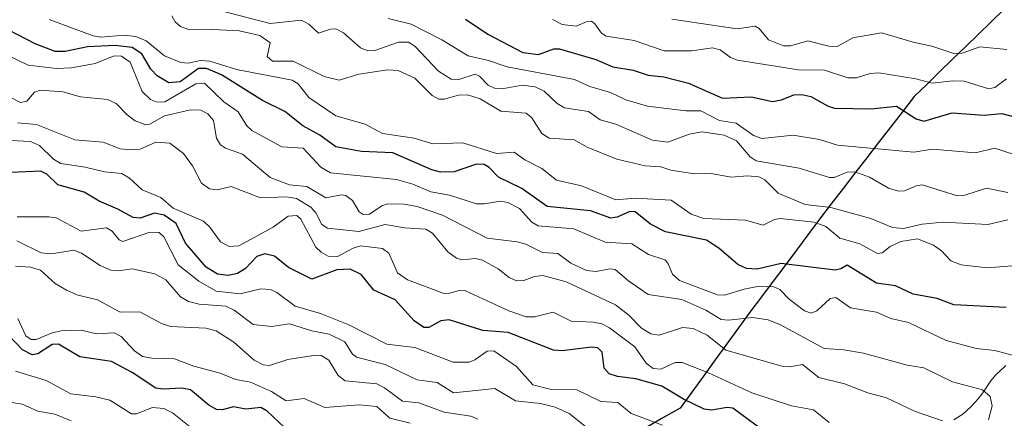
# Model space of a CAD drawing. Units: metres. Extents: x 579719 to 583121, y 4768225 to 4770579.
# Drawn here: x 580793 to 581040, y 4769615 to 4769715 of the extents above; entities that cross this region are included whole.
import ezdxf

# ---------------------------------------------------------------- set-up
doc = ezdxf.new("R2010")
doc.units = ezdxf.units.M
doc.header["$MEASUREMENT"] = 0
for name, color, linetype, lineweight in [('Comunidad autónoma', 142, 'Continuous', 30), ('Corriente natural lineal', 142, 'Continuous', 13), ('Curva de nivel maestra', 36, 'Continuous', 30), ('Curva de nivel normal', 36, 'Continuous', 0), ('Entidad de ámbito territorial', 19, 'Continuous', 0), ('Entidad de ámbito territorial CxS', 92, 'Continuous', 0), ('Municipio', 9, 'Continuous', 13), ('Municipio CxS', 142, 'Continuous', 0), ('Provincia', 19, 'Continuous', 0)]:
    doc.layers.add(name, color=color, linetype=linetype, lineweight=lineweight)

msp = doc.modelspace()

# ---------------------------------------------------------------- linework, layer by layer
at = {"layer": 'Comunidad autónoma', "color": 142, "linetype": 'Continuous', "lineweight": 30}
msp.add_polyline3d([(581040.27, 4769717.79, 441.82), (581037.06, 4769714.67, 440.04), (581033.84, 4769711.54, 438.13), (581030.62, 4769708.42, 436.2), (581027.41, 4769705.29, 434.29), (581024.19, 4769702.17, 432.55), (581020.98, 4769699.04, 430.66), (581017.76, 4769695.92, 428.77), (581014.78, 4769692.07, 426.2), (581011.8, 4769688.23, 423.72), (581008.82, 4769684.38, 421.73), (581005.83, 4769680.54, 419.11), (581002.85, 4769676.69, 416.32), (580999.87, 4769672.85, 413.71), (580996.89, 4769669, 411.43), (580993.98, 4769665.1, 408.6), (580991.06, 4769661.21, 406), (580988.15, 4769657.31, 402.95), (580985.24, 4769653.41, 400.33), (580982.32, 4769649.52, 397.79), (580979.41, 4769645.62, 395.19), (580976.49, 4769641.73, 392.45), (580973.58, 4769637.83, 389.68), (580970.65, 4769633.8, 386.63), (580967.72, 4769629.76, 383.14), (580964.78, 4769625.73, 380.04), (580961.85, 4769621.69, 376.86), (580958.92, 4769617.66, 374.23), (580954.75, 4769615.3, 371.96), (580950.57, 4769612.93, 369.66)], dxfattribs=at)
at = {"layer": 'Corriente natural lineal', "color": 142, "linetype": 'Continuous', "lineweight": 13}
msp.add_polyline3d([(581040.81, 4769628.35, 394.27), (581038.16, 4769625.92, 392.65), (581037.01, 4769624.53, 391.61), (581034.99, 4769621.47, 389.99), (581033.86, 4769620.04, 389.2), (581031.98, 4769618.02, 388.03), (581029.94, 4769616.17, 387.37), (581027.73, 4769614.69, 386.55)], dxfattribs=at)
at = {"layer": 'Curva de nivel maestra', "color": 36, "linetype": 'Continuous', "lineweight": 30}
for points in [[(580905, 4769715.35, 425), (580910.59, 4769711.56, 425), (580919.46, 4769706.99, 425), (580923.39, 4769706.48, 425), (580927.2, 4769707.87, 425), (580928.67, 4769707.89, 425), (580937.73, 4769705.18, 425), (580942.03, 4769703.38, 425), (580947.18, 4769702.56, 425), (580950.91, 4769701.28, 425), (580954.83, 4769700.85, 425), (580961.06, 4769699.29, 425), (580969.6, 4769695.55, 425), (580976.82, 4769695.82, 425), (580982.18, 4769694.65, 425), (580984.4, 4769695.06, 425), (580987.49, 4769696.33, 425), (580989.55, 4769696.43, 425), (580991.77, 4769695.93, 425), (580996.16, 4769693.52, 425), (580997.77, 4769693.04, 425), (581006.87, 4769692.87, 425), (581013.27, 4769693.54, 425), (581018.23, 4769690.33, 425), (581020.16, 4769689.74, 425), (581027.32, 4769691.86, 425), (581035.33, 4769691.21, 425), (581039.81, 4769691.62, 425), (581042.95, 4769690.84, 425)], [(581040.85, 4769642.9, 400), (581027.74, 4769643.6, 400), (581023.51, 4769645.24, 400), (581017.5, 4769646.26, 400), (581013.09, 4769648.36, 400), (581008.32, 4769649.04, 400), (581000.91, 4769653.59, 400), (580999.35, 4769652.61, 400), (580997.89, 4769652.32, 400), (580984.3, 4769654.03, 400), (580978.29, 4769652.56, 400), (580975.63, 4769652.73, 400), (580973.42, 4769653.73, 400), (580968.65, 4769657.88, 400), (580965.6, 4769659.83, 400), (580955.3, 4769661.92, 400), (580951.49, 4769663.87, 400), (580947.63, 4769666.94, 400), (580946.27, 4769667.02, 400), (580943.13, 4769665.63, 400), (580941.5, 4769665.39, 400), (580936.42, 4769667.25, 400), (580925.51, 4769668.33, 400), (580919.15, 4769672.82, 400), (580913.35, 4769675.65, 400), (580910.97, 4769678.14, 400), (580909.75, 4769678.87, 400), (580907.77, 4769678.92, 400), (580902.16, 4769677.05, 400), (580898.7, 4769676.94, 400), (580896.52, 4769677.48, 400), (580886.75, 4769681.75, 400), (580878.93, 4769682.11, 400), (580872.46, 4769683.25, 400), (580868.46, 4769686.19, 400), (580864.17, 4769688.54, 400), (580859.62, 4769692.17, 400), (580854.01, 4769694.96, 400), (580843.69, 4769701.33, 400), (580839.98, 4769702.94, 400), (580837.96, 4769702.95, 400), (580833.31, 4769699.61, 400), (580830.47, 4769699.39, 400), (580827.55, 4769701.08, 400), (580826, 4769702.82, 400), (580823.68, 4769706.63, 400), (580821.24, 4769708.22, 400), (580816.9, 4769708.76, 400), (580810.07, 4769708.37, 400), (580804.46, 4769707.26, 400), (580801.89, 4769707.24, 400), (580796.9, 4769709.17, 400), (580790.25, 4769712.59, 400)], [(580979.87, 4769611.93, 375), (580972.22, 4769617.64, 375), (580970.79, 4769617.84, 375), (580966.84, 4769617.15, 375), (580964.97, 4769617.39, 375), (580959.81, 4769619.9, 375), (580954.39, 4769623.19, 375), (580947.79, 4769625.06, 375), (580943.22, 4769625.6, 375), (580941.15, 4769626.28, 375), (580939.9, 4769627.67, 375), (580939.32, 4769631.75, 375), (580938.26, 4769632.84, 375), (580936.64, 4769633.02, 375), (580929.27, 4769632.06, 375), (580927.1, 4769632.23, 375), (580915.7, 4769636.64, 375), (580909.37, 4769637.17, 375), (580900.88, 4769639.86, 375), (580898.84, 4769639.59, 375), (580895.84, 4769637.94, 375), (580894.51, 4769637.94, 375), (580892.11, 4769639.58, 375), (580887.34, 4769644.88, 375), (580882.03, 4769647.31, 375), (580878.79, 4769651.24, 375), (580876.05, 4769652.54, 375), (580872.66, 4769652.36, 375), (580866.44, 4769650.03, 375), (580860.52, 4769652.95, 375), (580857.02, 4769655.84, 375), (580854.6, 4769656.46, 375), (580852.57, 4769655.79, 375), (580849.72, 4769652.77, 375), (580847.71, 4769651.48, 375), (580845.35, 4769650.99, 375), (580842.72, 4769651.31, 375), (580839.83, 4769653.05, 375), (580834.63, 4769659.11, 375), (580832.36, 4769664.02, 375), (580829.33, 4769666.12, 375), (580826.86, 4769666.63, 375), (580823.27, 4769665.38, 375), (580821.5, 4769665.55, 375), (580817.7, 4769667.66, 375), (580812.94, 4769669.67, 375), (580809.25, 4769671.88, 375), (580802.62, 4769673.73, 375), (580799.82, 4769676.41, 375), (580798.36, 4769677.16, 375), (580790.77, 4769676.85, 375)], [(580859.5, 4769612.91, 350), (580855.2, 4769616.94, 350), (580853.63, 4769617.79, 350), (580849.84, 4769617.43, 350), (580846.74, 4769617.99, 350), (580843.9, 4769617.23, 350), (580842.43, 4769617.33, 350), (580840.5, 4769618.43, 350), (580835.92, 4769622.28, 350), (580833.77, 4769622.68, 350), (580829.04, 4769622.45, 350), (580827.25, 4769622.71, 350), (580821.29, 4769626.6, 350), (580816.08, 4769629.37, 350), (580808.08, 4769630.55, 350), (580802.74, 4769633.72, 350), (580801.2, 4769633.65, 350), (580797.56, 4769631.28, 350), (580796.18, 4769631.05, 350), (580793.7, 4769632.28, 350), (580790.25, 4769635.93, 350)]]:
    msp.add_polyline3d(points, dxfattribs=at)
at = {"layer": 'Curva de nivel normal', "color": 36, "linetype": 'Continuous', "lineweight": 0}
for points in [[(580843.28, 4769717.5, 415), (580855.98, 4769714.23, 415), (580863.81, 4769715.08, 415), (580865.64, 4769714.09, 415), (580868.12, 4769711.85, 415), (580871.11, 4769712.87, 415), (580872.46, 4769712.9, 415), (580874.33, 4769711.95, 415), (580878.63, 4769708.14, 415), (580880.44, 4769707.37, 415), (580882.21, 4769707.47, 415), (580888.2, 4769709.57, 415), (580890.67, 4769709.54, 415), (580892.31, 4769708.54, 415), (580898.23, 4769702.3, 415), (580901.41, 4769700.26, 415), (580903.38, 4769700.16, 415), (580907.47, 4769701.52, 415), (580908.56, 4769701.06, 415), (580910.72, 4769698.75, 415), (580912.31, 4769698.02, 415), (580914.61, 4769697.94, 415), (580919.27, 4769698.74, 415), (580922.5, 4769698.36, 415), (580924.77, 4769697.31, 415), (580928.08, 4769694.18, 415), (580929.87, 4769693.05, 415), (580935.9, 4769692.16, 415), (580938.84, 4769690.07, 415), (580942.75, 4769688.97, 415), (580951.99, 4769684.99, 415), (580955.88, 4769684.49, 415), (580961.25, 4769686.5, 415), (580964.47, 4769687.07, 415), (580969.98, 4769686.25, 415), (580973.13, 4769684.77, 415), (580976.51, 4769680.76, 415), (580978.09, 4769679.81, 415), (580988.83, 4769677.95, 415), (580996.5, 4769675.58, 415), (580997.67, 4769675.62, 415), (581000.94, 4769676.96, 415), (581002.84, 4769676.97, 415), (581006.56, 4769675.65, 415), (581011.28, 4769672.9, 415), (581013.81, 4769672.14, 415), (581015.32, 4769672.24, 415), (581018.25, 4769673.53, 415), (581019.73, 4769673.74, 415), (581028.62, 4769670.99, 415), (581030.52, 4769671.16, 415), (581035.93, 4769672.9, 415), (581041.25, 4769671.85, 415)], [(580800.45, 4769715.28, 405), (580811.47, 4769711.14, 405), (580813.46, 4769710.85, 405), (580819.3, 4769711.34, 405), (580822.22, 4769710.96, 405), (580824.8, 4769709.89, 405), (580829.38, 4769706.11, 405), (580833.52, 4769704.47, 405), (580835.31, 4769704.31, 405), (580838.42, 4769704.99, 405), (580840.76, 4769704.82, 405), (580847.5, 4769702.67, 405), (580861.47, 4769700.04, 405), (580862.96, 4769699.08, 405), (580865.65, 4769695.66, 405), (580872.46, 4769691.08, 405), (580879.85, 4769688.97, 405), (580884.19, 4769686.67, 405), (580892.12, 4769685.43, 405), (580896.8, 4769684.02, 405), (580904.36, 4769684.26, 405), (580912.82, 4769681.59, 405), (580917.28, 4769681.98, 405), (580919.95, 4769680.04, 405), (580924.23, 4769677.84, 405), (580927.86, 4769674.94, 405), (580934.15, 4769673.52, 405), (580942.81, 4769670.01, 405), (580947.63, 4769670.38, 405), (580956.69, 4769669.88, 405), (580961.68, 4769666.36, 405), (580964.91, 4769665.28, 405), (580975.41, 4769664.88, 405), (580979.84, 4769663.6, 405), (580982.69, 4769665.03, 405), (580984.1, 4769665.32, 405), (580992.63, 4769664.35, 405), (580995.55, 4769663.25, 405), (580999.05, 4769660.37, 405), (581004.11, 4769658.96, 405), (581008.53, 4769656.52, 405), (581009.73, 4769656.7, 405), (581011.74, 4769658.27, 405), (581014.43, 4769659.55, 405), (581018.58, 4769660.2, 405), (581022.62, 4769658.56, 405), (581024.62, 4769657.19, 405), (581026.97, 4769654.66, 405), (581029.53, 4769653.64, 405), (581036.17, 4769652.94, 405), (581045.38, 4769653.63, 405)], [(580831.2, 4769716.16, 410), (580832.11, 4769714.66, 410), (580833.43, 4769713.5, 410), (580835.65, 4769712.63, 410), (580839.88, 4769712.84, 410), (580848.14, 4769712.46, 410), (580853.33, 4769711.21, 410), (580855.92, 4769709.44, 410), (580855.2, 4769705.98, 410), (580856.5, 4769704.77, 410), (580861.7, 4769704.79, 410), (580869.5, 4769700.97, 410), (580873.27, 4769700.07, 410), (580878.23, 4769701.54, 410), (580885.48, 4769702.66, 410), (580888.09, 4769702.46, 410), (580892.29, 4769700.5, 410), (580896.64, 4769696.18, 410), (580898.31, 4769695.22, 410), (580899.7, 4769695.23, 410), (580903.26, 4769696.26, 410), (580905.54, 4769696.31, 410), (580908.69, 4769695.34, 410), (580913.92, 4769692.27, 410), (580920.26, 4769691.75, 410), (580921.66, 4769690.59, 410), (580924.2, 4769686.61, 410), (580926, 4769685.48, 410), (580932.32, 4769685.02, 410), (580935.57, 4769683.18, 410), (580943.07, 4769680.23, 410), (580950.15, 4769678.5, 410), (580954.06, 4769678.23, 410), (580956.59, 4769677.46, 410), (580962.53, 4769676.53, 410), (580966.76, 4769676.63, 410), (580971.74, 4769675.69, 410), (580975.88, 4769676.03, 410), (580978.71, 4769675.72, 410), (580980.22, 4769675, 410), (580983.58, 4769671.67, 410), (580990.37, 4769668.8, 410), (580996.84, 4769668.05, 410), (581006.9, 4769665.26, 410), (581012.34, 4769663.03, 410), (581015.06, 4769662.81, 410), (581019.72, 4769663.84, 410), (581025.02, 4769664.39, 410), (581036.27, 4769663.79, 410), (581041.29, 4769664.96, 410)], [(580885.59, 4769715.51, 420), (580891.35, 4769714.08, 420), (580899.09, 4769710.15, 420), (580905.69, 4769706.16, 420), (580910.83, 4769704.99, 420), (580915.48, 4769703.41, 420), (580932.41, 4769700.17, 420), (580936.27, 4769698.43, 420), (580941.46, 4769696.97, 420), (580945.3, 4769695.09, 420), (580950.73, 4769693.52, 420), (580960.38, 4769692.31, 420), (580964.11, 4769692.3, 420), (580968.85, 4769689.94, 420), (580973, 4769689.24, 420), (580977.41, 4769686.11, 420), (580979.5, 4769685.38, 420), (580987.31, 4769686.2, 420), (580993.97, 4769685.12, 420), (580998.51, 4769683.68, 420), (581017.64, 4769681.94, 420), (581022.31, 4769682.72, 420), (581033.19, 4769681.8, 420), (581037.94, 4769682.94, 420), (581042.88, 4769681.37, 420)], [(580926.92, 4769715.25, 430), (580929.34, 4769714.04, 430), (580932.84, 4769713.6, 430), (580935.57, 4769714.79, 430), (580936.64, 4769714.81, 430), (580937.55, 4769714.14, 430), (580939.17, 4769711.84, 430), (580940.38, 4769711.04, 430), (580947.41, 4769710.02, 430), (580954.95, 4769707.4, 430), (580961.89, 4769707.41, 430), (580967.04, 4769708.15, 430), (580968.99, 4769707.62, 430), (580971.6, 4769705.71, 430), (580973.32, 4769705.03, 430), (580988.69, 4769702.66, 430), (580995.2, 4769702.52, 430), (581001.12, 4769700.58, 430), (581003.29, 4769700.59, 430), (581006.72, 4769701.68, 430), (581008.83, 4769701.88, 430), (581018.13, 4769700.37, 430), (581022.29, 4769699.24, 430), (581027.44, 4769699.88, 430), (581030.29, 4769699.8, 430), (581036.52, 4769697.85, 430), (581038.03, 4769698.22, 430), (581040.93, 4769700.33, 430)], [(580956.86, 4769715.31, 435), (580973.29, 4769712.96, 435), (580977.78, 4769713.55, 435), (580978.82, 4769712.98, 435), (580981.19, 4769710.19, 435), (580984.96, 4769708.63, 435), (580986.69, 4769708.65, 435), (580991.04, 4769709.89, 435), (580996.28, 4769708.58, 435), (580998.38, 4769708.48, 435), (581002.31, 4769710.67, 435), (581009.57, 4769711.92, 435), (581017.46, 4769709.56, 435), (581022.22, 4769708.59, 435), (581027.75, 4769706.72, 435), (581029.83, 4769706.85, 435), (581034.24, 4769708.44, 435), (581041.03, 4769707.74, 435)], [(581042.33, 4769631, 395), (581038.02, 4769632.14, 395), (581033.41, 4769632.63, 395), (581025.77, 4769634.64, 395), (581016.36, 4769639.19, 395), (581011.88, 4769640.14, 395), (581008.25, 4769641.8, 395), (581001.79, 4769642.89, 395), (580998.08, 4769645.47, 395), (580996.63, 4769645.23, 395), (580993.3, 4769642.09, 395), (580991.91, 4769641.55, 395), (580990.2, 4769642.12, 395), (580986.38, 4769645, 395), (580983.97, 4769647.5, 395), (580982.47, 4769648.13, 395), (580978.81, 4769648.26, 395), (580975.02, 4769647.57, 395), (580970.1, 4769646.06, 395), (580968.35, 4769646.16, 395), (580958.78, 4769649.76, 395), (580957, 4769651.29, 395), (580955.85, 4769654.11, 395), (580955.13, 4769654.89, 395), (580950.98, 4769656.27, 395), (580946.77, 4769658.91, 395), (580940.15, 4769659.38, 395), (580932.22, 4769662.66, 395), (580923.28, 4769663.41, 395), (580921.71, 4769664.33, 395), (580918.61, 4769667.78, 395), (580915.65, 4769669.3, 395), (580913.83, 4769669.67, 395), (580909.81, 4769668.94, 395), (580907.75, 4769669, 395), (580900.97, 4769671.14, 395), (580896.34, 4769671.95, 395), (580891.78, 4769673.89, 395), (580887.68, 4769675.06, 395), (580871.07, 4769676.72, 395), (580868.64, 4769678.17, 395), (580864.27, 4769682.93, 395), (580858.89, 4769683.31, 395), (580851.34, 4769687.36, 395), (580850.05, 4769688.6, 395), (580847.9, 4769692.09, 395), (580844.29, 4769694.58, 395), (580839.44, 4769699.3, 395), (580837.28, 4769699.14, 395), (580829.49, 4769694.62, 395), (580827.57, 4769694.5, 395), (580825.87, 4769695.15, 395), (580823.77, 4769697.15, 395), (580820.76, 4769704.56, 395), (580818.55, 4769706.07, 395), (580816.73, 4769706.16, 395), (580812, 4769704.19, 395), (580806, 4769703.11, 395), (580802.24, 4769702.96, 395), (580795.16, 4769703.8, 395), (580790.64, 4769705.96, 395)], [(580787.81, 4769697.18, 390), (580793.19, 4769694.46, 390), (580794.82, 4769694.74, 390), (580796.77, 4769696.99, 390), (580798.15, 4769697.52, 390), (580803.81, 4769697.14, 390), (580808.25, 4769695.81, 390), (580815.09, 4769695.19, 390), (580817.28, 4769694.21, 390), (580820.02, 4769691.32, 390), (580822.03, 4769689.8, 390), (580824.68, 4769688.81, 390), (580825.71, 4769689.02, 390), (580829.39, 4769691.07, 390), (580835.95, 4769692.59, 390), (580838.53, 4769692.46, 390), (580840.26, 4769691.54, 390), (580841.69, 4769689.92, 390), (580842.49, 4769685.45, 390), (580843.46, 4769683.82, 390), (580844.75, 4769682.94, 390), (580848.98, 4769681.47, 390), (580855.98, 4769675.62, 390), (580860.83, 4769673.74, 390), (580865.12, 4769673.33, 390), (580869.95, 4769670.47, 390), (580873.74, 4769671.26, 390), (580874.99, 4769671.03, 390), (580876.63, 4769669.84, 390), (580878.29, 4769667, 390), (580879.31, 4769666.26, 390), (580880.89, 4769666.34, 390), (580883.96, 4769668.44, 390), (580885.41, 4769668.96, 390), (580889.58, 4769668.85, 390), (580892.86, 4769668.29, 390), (580899.23, 4769666.1, 390), (580910.5, 4769660.34, 390), (580918.04, 4769659.45, 390), (580920.2, 4769658.82, 390), (580924.39, 4769656.76, 390), (580928.22, 4769656.49, 390), (580931.5, 4769654.11, 390), (580935.42, 4769652.27, 390), (580937.81, 4769651.98, 390), (580941.27, 4769652.62, 390), (580942.64, 4769652.51, 390), (580945.98, 4769649.63, 390), (580950.92, 4769646.23, 390), (580959.35, 4769644.96, 390), (580965.4, 4769642.24, 390), (580969.25, 4769639.96, 390), (580971.08, 4769639.79, 390), (580977.16, 4769640.43, 390), (580981.03, 4769639.85, 390), (580984.19, 4769638.63, 390), (580995.16, 4769632.63, 390), (581000.1, 4769632.34, 390), (581004.99, 4769631.49, 390), (581015.98, 4769628.48, 390), (581020.15, 4769627.78, 390), (581027.42, 4769624.3, 390), (581034.91, 4769622.26, 390), (581036.85, 4769620.58, 390), (581037.31, 4769618.27, 390), (581036.4, 4769614.7, 390)], [(580792.43, 4769689.31, 385), (580797.27, 4769688.86, 385), (580806.83, 4769685.02, 385), (580813.97, 4769684.43, 385), (580818.24, 4769682.8, 385), (580821.14, 4769682.51, 385), (580823.26, 4769682.71, 385), (580827.21, 4769684.44, 385), (580830.71, 4769684.18, 385), (580834.15, 4769681.64, 385), (580836.41, 4769678.5, 385), (580838.73, 4769674.14, 385), (580840.66, 4769672.71, 385), (580842.66, 4769672.46, 385), (580846.15, 4769673.32, 385), (580853.55, 4769670.52, 385), (580860.02, 4769670.75, 385), (580862.56, 4769670.31, 385), (580866.17, 4769668.12, 385), (580867.39, 4769666.68, 385), (580868.92, 4769663.75, 385), (580870.38, 4769662.84, 385), (580878.23, 4769662.03, 385), (580884.81, 4769663.78, 385), (580889.76, 4769662.94, 385), (580895.05, 4769662.64, 385), (580896.76, 4769661.59, 385), (580900.61, 4769656.89, 385), (580902.76, 4769655.29, 385), (580904.13, 4769654.9, 385), (580907.59, 4769655.22, 385), (580909.28, 4769654.84, 385), (580913.19, 4769652.65, 385), (580916.02, 4769650.45, 385), (580917.87, 4769649.66, 385), (580919.7, 4769649.69, 385), (580922.39, 4769650.69, 385), (580924.45, 4769651, 385), (580930.31, 4769649.38, 385), (580942.7, 4769643.61, 385), (580946.09, 4769641.02, 385), (580949.27, 4769637.71, 385), (580951.6, 4769636.3, 385), (580953.69, 4769636, 385), (580959.52, 4769637.9, 385), (580962.24, 4769637.69, 385), (580965.76, 4769636.03, 385), (580970.4, 4769632.19, 385), (580984.82, 4769628.11, 385), (580986.4, 4769628.02, 385), (580989.73, 4769628.62, 385), (580993.82, 4769625.34, 385), (581000.26, 4769623.77, 385), (581006.14, 4769621.51, 385), (581010.77, 4769620.25, 385), (581017.84, 4769616.87, 385), (581024.9, 4769614.52, 385)], [(580790.77, 4769684.84, 380), (580795.71, 4769684.61, 380), (580797.96, 4769683.6, 380), (580801.53, 4769680.17, 380), (580803.35, 4769679.14, 380), (580809.46, 4769678.22, 380), (580814.31, 4769676.98, 380), (580818.68, 4769676.58, 380), (580820.56, 4769675.46, 380), (580823.77, 4769672.53, 380), (580828.46, 4769670.59, 380), (580831.54, 4769667.87, 380), (580839.19, 4769664.6, 380), (580840.81, 4769663.1, 380), (580843.46, 4769659.42, 380), (580845.62, 4769658.27, 380), (580848.05, 4769658.46, 380), (580856.68, 4769663.15, 380), (580860.49, 4769665.84, 380), (580862.61, 4769666.02, 380), (580863.64, 4769665.12, 380), (580867.43, 4769658.09, 380), (580868.77, 4769656.8, 380), (580870.51, 4769655.86, 380), (580872.87, 4769655.78, 380), (580876.78, 4769657.88, 380), (580878.62, 4769658.46, 380), (580884.2, 4769657.72, 380), (580885.75, 4769656.58, 380), (580887.93, 4769651.63, 380), (580890.48, 4769649.88, 380), (580899.38, 4769646.5, 380), (580900.65, 4769646.43, 380), (580903.51, 4769647.21, 380), (580904.98, 4769647.09, 380), (580915.88, 4769642.09, 380), (580920.25, 4769640.61, 380), (580922.32, 4769640.56, 380), (580927.04, 4769641.73, 380), (580931.6, 4769639.52, 380), (580937.11, 4769639.28, 380), (580939.28, 4769638.82, 380), (580941.22, 4769637.81, 380), (580947.53, 4769633.09, 380), (580950.43, 4769628.97, 380), (580952.19, 4769627.65, 380), (580954.13, 4769627.46, 380), (580957.66, 4769629.16, 380), (580959.48, 4769629.12, 380), (580966.09, 4769626.53, 380), (580976.94, 4769621.55, 380), (580986.9, 4769618.24, 380), (580992.45, 4769617.24, 380), (580996.41, 4769614.07, 380)], [(580954.54, 4769613.37, 370), (580946.66, 4769616.28, 370), (580943.27, 4769619.12, 370), (580938.99, 4769619.37, 370), (580933, 4769622.25, 370), (580926.58, 4769622.31, 370), (580921.91, 4769623.54, 370), (580917.8, 4769628.13, 370), (580912.16, 4769632.03, 370), (580910.44, 4769631.99, 370), (580907.39, 4769629.79, 370), (580905.97, 4769629.22, 370), (580901.89, 4769629.18, 370), (580892.3, 4769632.88, 370), (580885.28, 4769633.72, 370), (580875.69, 4769638.61, 370), (580868.63, 4769641.45, 370), (580862.2, 4769643.25, 370), (580857.63, 4769646.68, 370), (580856.05, 4769647.43, 370), (580853.59, 4769647.63, 370), (580848.44, 4769646.39, 370), (580842.35, 4769647.07, 370), (580838.04, 4769649.57, 370), (580832.84, 4769653.69, 370), (580829.2, 4769660.72, 370), (580828.08, 4769661.79, 370), (580825.69, 4769661.87, 370), (580818.92, 4769659.53, 370), (580817.98, 4769659.91, 370), (580816.22, 4769662.13, 370), (580814.84, 4769662.94, 370), (580808.43, 4769662.15, 370), (580802.14, 4769665.43, 370), (580800.31, 4769665.73, 370), (580792.34, 4769665.71, 370)], [(580792.27, 4769659.66, 365), (580798.39, 4769656.65, 365), (580801.04, 4769656.41, 365), (580806.64, 4769657.32, 365), (580808.55, 4769656.62, 365), (580813.21, 4769653.47, 365), (580815.91, 4769652.33, 365), (580817.8, 4769652.15, 365), (580821.25, 4769652.61, 365), (580826.93, 4769651.41, 365), (580829.75, 4769649.92, 365), (580833.41, 4769645.64, 365), (580835.44, 4769644.45, 365), (580838.11, 4769643.74, 365), (580844.83, 4769643.27, 365), (580846.86, 4769642.23, 365), (580851.68, 4769638.64, 365), (580856.25, 4769638.21, 365), (580860.8, 4769638.84, 365), (580866.38, 4769637.12, 365), (580870.74, 4769636.25, 365), (580874.74, 4769634.28, 365), (580876.65, 4769631.2, 365), (580877.6, 4769630.44, 365), (580884.86, 4769628.66, 365), (580892.91, 4769624.79, 365), (580897.88, 4769624.11, 365), (580901.97, 4769621.55, 365), (580912.37, 4769622.62, 365), (580917.62, 4769619.53, 365), (580923.9, 4769618.85, 365), (580927.54, 4769617.88, 365), (580931.07, 4769616.34, 365), (580936.87, 4769611.71, 365)], [(580791.98, 4769653.29, 360), (580795.73, 4769653.04, 360), (580798.22, 4769652.32, 360), (580801.94, 4769648.97, 360), (580804.77, 4769647.26, 360), (580807.36, 4769646.12, 360), (580812.59, 4769644.89, 360), (580818.26, 4769641.76, 360), (580823.18, 4769641.86, 360), (580828.6, 4769638.94, 360), (580830.91, 4769638.13, 360), (580839.81, 4769637.72, 360), (580842.38, 4769637.12, 360), (580846.84, 4769634.22, 360), (580851.95, 4769629.73, 360), (580854.19, 4769628.53, 360), (580855.77, 4769628.4, 360), (580860.34, 4769629.87, 360), (580867.44, 4769630.99, 360), (580868.77, 4769630.87, 360), (580870.66, 4769629.72, 360), (580873.02, 4769625.84, 360), (580874.76, 4769624.51, 360), (580882.73, 4769623.73, 360), (580884.66, 4769622.78, 360), (580889.18, 4769619.45, 360), (580893.29, 4769618.97, 360), (580899.68, 4769616.67, 360), (580906.36, 4769615.67, 360), (580908.11, 4769614.87, 360)], [(580891.12, 4769613.91, 355), (580886.02, 4769615.17, 355), (580882.73, 4769618.07, 355), (580878.31, 4769618.5, 355), (580869.65, 4769617.84, 355), (580864.51, 4769620.08, 355), (580860, 4769619.54, 355), (580856.27, 4769621.87, 355), (580851.03, 4769624.23, 355), (580847.35, 4769624.82, 355), (580843.36, 4769626.46, 355), (580836.75, 4769628.22, 355), (580831.87, 4769630.03, 355), (580826.18, 4769630.18, 355), (580823.88, 4769630.66, 355), (580821.85, 4769632.06, 355), (580818.51, 4769635.69, 355), (580816.71, 4769636.59, 355), (580812.32, 4769636.36, 355), (580808.47, 4769637.23, 355), (580803.41, 4769637.09, 355), (580801.18, 4769636.6, 355), (580797.11, 4769634.87, 355), (580795.86, 4769634.87, 355), (580794.54, 4769635.84, 355), (580792.58, 4769640.21, 355)], [(580791.96, 4769626.94, 345), (580799.67, 4769624.62, 345), (580805.9, 4769621.23, 345), (580812.11, 4769620.52, 345), (580815.68, 4769619.65, 345), (580821.07, 4769616.21, 345), (580822.32, 4769616.27, 345), (580826.36, 4769617.82, 345), (580829.23, 4769617.6, 345), (580831.37, 4769616.46, 345), (580836.04, 4769612.81, 345)], [(580787.25, 4769619.69, 340), (580793.67, 4769618.63, 340), (580797.57, 4769616.92, 340), (580801.87, 4769616.17, 340), (580805.96, 4769614.48, 340)]]:
    msp.add_polyline3d(points, dxfattribs=at)
at = {"layer": 'Entidad de ámbito territorial', "color": 19, "linetype": 'Continuous', "lineweight": 0}
msp.add_polyline3d([(581040.27, 4769717.79, 441.82), (581037.06, 4769714.67, 440.04), (581033.84, 4769711.54, 438.13), (581030.62, 4769708.42, 436.2), (581027.41, 4769705.29, 434.29), (581024.19, 4769702.17, 432.55), (581020.98, 4769699.04, 430.66), (581017.76, 4769695.92, 428.77), (581014.78, 4769692.07, 426.2), (581011.8, 4769688.23, 423.72), (581008.82, 4769684.38, 421.73), (581005.83, 4769680.54, 419.11), (581002.85, 4769676.69, 416.32), (580999.87, 4769672.85, 413.71), (580996.89, 4769669, 411.43), (580993.98, 4769665.1, 408.6), (580991.06, 4769661.21, 406), (580988.15, 4769657.31, 402.95), (580985.24, 4769653.41, 400.33), (580982.32, 4769649.52, 397.79), (580979.41, 4769645.62, 395.19), (580976.49, 4769641.73, 392.45), (580973.58, 4769637.83, 389.68), (580970.65, 4769633.8, 386.63), (580967.72, 4769629.76, 383.14), (580964.78, 4769625.73, 380.04), (580961.85, 4769621.69, 376.86), (580958.92, 4769617.66, 374.23), (580954.75, 4769615.3, 371.96), (580950.57, 4769612.93, 369.66)], dxfattribs=at)
at = {"layer": 'Entidad de ámbito territorial CxS', "color": 92, "linetype": 'Continuous', "lineweight": 0}
msp.add_polyline3d([(580950.57, 4769612.93, 369.66), (580954.75, 4769615.3, 371.96), (580958.92, 4769617.66, 374.23), (580961.85, 4769621.69, 376.86), (580964.78, 4769625.73, 380.04), (580967.72, 4769629.76, 383.14), (580970.65, 4769633.8, 386.63), (580973.58, 4769637.83, 389.68), (580976.49, 4769641.73, 392.45), (580979.41, 4769645.62, 395.19), (580982.32, 4769649.52, 397.79), (580985.24, 4769653.41, 400.33), (580988.15, 4769657.31, 402.95), (580991.06, 4769661.21, 406), (580993.98, 4769665.1, 408.6), (580996.89, 4769669, 411.43), (580999.87, 4769672.85, 413.71), (581002.85, 4769676.69, 416.32), (581005.83, 4769680.54, 419.11), (581008.82, 4769684.38, 421.73), (581011.8, 4769688.23, 423.72), (581014.78, 4769692.07, 426.2), (581017.76, 4769695.92, 428.77), (581020.98, 4769699.04, 430.66), (581024.19, 4769702.17, 432.55), (581027.41, 4769705.29, 434.29), (581030.62, 4769708.42, 436.2), (581033.84, 4769711.54, 438.13), (581037.06, 4769714.67, 440.04), (581040.27, 4769717.79, 441.82)], dxfattribs=at)
at = {"layer": 'Municipio', "color": 9, "linetype": 'Continuous', "lineweight": 13}
msp.add_polyline3d([(581040.27, 4769717.79, 441.82), (581037.06, 4769714.67, 440.04), (581033.84, 4769711.54, 438.13), (581030.62, 4769708.42, 436.2), (581027.41, 4769705.29, 434.29), (581024.19, 4769702.17, 432.55), (581020.98, 4769699.04, 430.66), (581017.76, 4769695.92, 428.77), (581014.78, 4769692.07, 426.2), (581011.8, 4769688.23, 423.72), (581008.82, 4769684.38, 421.73), (581005.83, 4769680.54, 419.11), (581002.85, 4769676.69, 416.32), (580999.87, 4769672.85, 413.71), (580996.89, 4769669, 411.43), (580993.98, 4769665.1, 408.6), (580991.06, 4769661.21, 406), (580988.15, 4769657.31, 402.95), (580985.24, 4769653.41, 400.33), (580982.32, 4769649.52, 397.79), (580979.41, 4769645.62, 395.19), (580976.49, 4769641.73, 392.45), (580973.58, 4769637.83, 389.68), (580970.65, 4769633.8, 386.63), (580967.72, 4769629.76, 383.14), (580964.78, 4769625.73, 380.04), (580961.85, 4769621.69, 376.86), (580958.92, 4769617.66, 374.23), (580954.75, 4769615.3, 371.96), (580950.57, 4769612.93, 369.66)], dxfattribs=at)
at = {"layer": 'Municipio CxS', "color": 142, "linetype": 'Continuous', "lineweight": 0}
msp.add_polyline3d([(580950.57, 4769612.93, 369.66), (580954.75, 4769615.3, 371.96), (580958.92, 4769617.66, 374.23), (580961.85, 4769621.69, 376.86), (580964.78, 4769625.73, 380.04), (580967.72, 4769629.76, 383.14), (580970.65, 4769633.8, 386.63), (580973.58, 4769637.83, 389.68), (580976.49, 4769641.73, 392.45), (580979.41, 4769645.62, 395.19), (580982.32, 4769649.52, 397.79), (580985.24, 4769653.41, 400.33), (580988.15, 4769657.31, 402.95), (580991.06, 4769661.21, 406), (580993.98, 4769665.1, 408.6), (580996.89, 4769669, 411.43), (580999.87, 4769672.85, 413.71), (581002.85, 4769676.69, 416.32), (581005.83, 4769680.54, 419.11), (581008.82, 4769684.38, 421.73), (581011.8, 4769688.23, 423.72), (581014.78, 4769692.07, 426.2), (581017.76, 4769695.92, 428.77), (581020.98, 4769699.04, 430.66), (581024.19, 4769702.17, 432.55), (581027.41, 4769705.29, 434.29), (581030.62, 4769708.42, 436.2), (581033.84, 4769711.54, 438.13), (581037.06, 4769714.67, 440.04), (581040.27, 4769717.79, 441.82)], dxfattribs=at)
at = {"layer": 'Provincia', "color": 19, "linetype": 'Continuous', "lineweight": 0}
msp.add_polyline3d([(581040.27, 4769717.79, 441.82), (581037.06, 4769714.67, 440.04), (581033.84, 4769711.54, 438.13), (581030.62, 4769708.42, 436.2), (581027.41, 4769705.29, 434.29), (581024.19, 4769702.17, 432.55), (581020.98, 4769699.04, 430.66), (581017.76, 4769695.92, 428.77), (581014.78, 4769692.07, 426.2), (581011.8, 4769688.23, 423.72), (581008.82, 4769684.38, 421.73), (581005.83, 4769680.54, 419.11), (581002.85, 4769676.69, 416.32), (580999.87, 4769672.85, 413.71), (580996.89, 4769669, 411.43), (580993.98, 4769665.1, 408.6), (580991.06, 4769661.21, 406), (580988.15, 4769657.31, 402.95), (580985.24, 4769653.41, 400.33), (580982.32, 4769649.52, 397.79), (580979.41, 4769645.62, 395.19), (580976.49, 4769641.73, 392.45), (580973.58, 4769637.83, 389.68), (580970.65, 4769633.8, 386.63), (580967.72, 4769629.76, 383.14), (580964.78, 4769625.73, 380.04), (580961.85, 4769621.69, 376.86), (580958.92, 4769617.66, 374.23), (580954.75, 4769615.3, 371.96), (580950.57, 4769612.93, 369.66)], dxfattribs=at)

doc.saveas('drawing.dxf')
